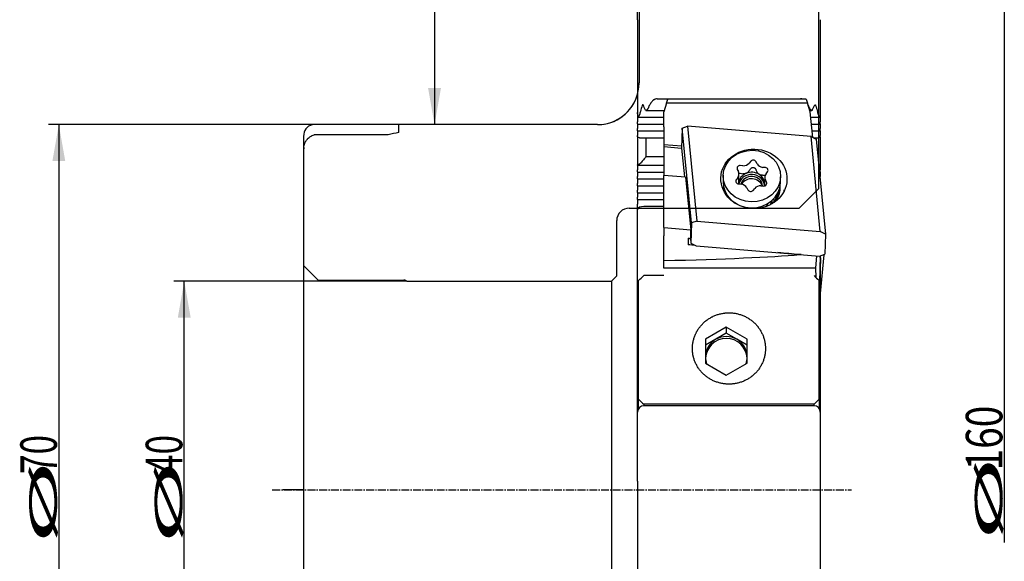
# Model space of a CAD drawing. Units: millimetres. Extents: x 261 to 356, y 499 to 681.
# Drawn here: x 261 to 355, y 572 to 624 of the extents above; entities that cross this region are included whole.
import ezdxf
from ezdxf.lldxf.tags import DXFTag

# ---------------------------------------------------------------- set-up
doc = ezdxf.new("R2010")
doc.units = ezdxf.units.MM
doc.linetypes.add('CENTER2', pattern=[1.125, 0.75, -0.125, 0.125, -0.125])
for name, color, linetype in [('1', 4, 'Continuous'), ('2', 7, 'Continuous'), ('4', 2, 'CENTER2'), ('80', 6, 'Continuous'), ('SK2', 7, 'Continuous'), ('SK3', 1, 'DASHED'), ('SK4', 2, 'CENTER2')]:
    doc.layers.add(name, color=color, linetype=linetype)
doc.layers.add('14', color=7, linetype='Continuous', true_color=0xffffff)
doc.styles.add('cesky', font='simplex.shx')
tags = doc.linetypes.add('DASHED', pattern=[25.72, 12.86, -12.86]).pattern_tags.tags
tags[6:7] = [DXFTag(74, 4), DXFTag(75, 0), DXFTag(340, '0'), DXFTag(46, 0.0), DXFTag(50, 0.0), DXFTag(44, 0.0), DXFTag(45, 0.0)]
tags[4:5] = [DXFTag(74, 4), DXFTag(75, 0), DXFTag(340, '0'), DXFTag(46, 0.0), DXFTag(50, 0.0), DXFTag(44, 0.0), DXFTag(45, 0.0)]

msp = doc.modelspace()

# ---------------------------------------------------------------- linework, layer by layer
at = {"layer": '1'}
for p, q in [((319.764, 624.388), (319.764, 625.326)), ((319.764, 624.389), (319.764, 615.496)), ((337.264, 624.389), (337.264, 615.496)), ((321.644, 616.806), (335.384, 616.806)), ((322.52, 616.401), (322.27, 615.561)), ((322.52, 616.401), (322.672, 616.766)), ((336.052, 616.401), (322.52, 616.401)), ((335.9, 616.766), (322.672, 616.766)), ((335.9, 616.766), (336.052, 616.401)), ((336.302, 615.561), (336.052, 616.401)), ((319.764, 615.496), (319.764, 614.613)), ((319.809, 615.04), (322.27, 615.04)), ((320.562, 615.698), (322.311, 615.698)), ((322.27, 614.112), (322.27, 615.561)), ((336.261, 615.698), (336.466, 615.698)), ((336.541, 613.106), (336.302, 615.561)), ((336.353, 615.04), (337.22, 615.04)), ((337.264, 615.496), (337.264, 614.613)), ((296.874, 613.576), (296.874, 614.331)), ((315.914, 614.331), (296.874, 614.331)), ((319.764, 614.489), (319.764, 614.613)), ((319.764, 614.398), (319.764, 614.489)), ((319.764, 614.398), (319.764, 614.383)), ((319.764, 614.383), (319.764, 613.955)), ((319.764, 614.383), (322.27, 614.383)), ((322.27, 614.112), (322.27, 612.439)), ((324.033, 614.005), (324.545, 614.182)), ((336.379, 613.191), (324.545, 614.182)), ((324.545, 614.182), (325.43, 605.085)), ((336.417, 614.383), (337.264, 614.383)), ((337.264, 614.489), (337.264, 614.613)), ((337.264, 614.398), (337.264, 614.489)), ((337.264, 614.398), (337.264, 614.383)), ((337.264, 614.383), (337.264, 613.955)), ((295.874, 613.35), (288.78, 613.35)), ((319.764, 613.831), (319.764, 613.955)), ((319.764, 613.74), (319.764, 613.831)), ((319.764, 613.74), (319.764, 613.725)), ((319.764, 613.725), (319.764, 613.298)), ((319.764, 613.725), (322.27, 613.725)), ((319.764, 613.174), (319.764, 613.298)), ((319.764, 613.162), (319.764, 613.174)), ((319.764, 613.162), (319.764, 610.464)), ((324.033, 614.005), (323.982, 612.076)), ((324.918, 604.909), (324.033, 614.005)), ((336.379, 613.191), (336.879, 612.929)), ((337.264, 604.094), (336.379, 613.191)), ((336.481, 613.725), (337.264, 613.725)), ((337.264, 613.831), (337.264, 613.955)), ((337.264, 613.74), (337.264, 613.831)), ((337.264, 613.74), (337.264, 613.725)), ((337.264, 613.725), (337.264, 613.298)), ((337.264, 613.174), (337.264, 613.298)), ((337.264, 613.162), (337.264, 613.174)), ((337.264, 613.162), (337.264, 610.464)), ((319.99, 613.068), (322.27, 613.068)), ((320.564, 613.068), (320.564, 611.272)), ((322.27, 612.439), (322.27, 612.226)), ((322.27, 612.439), (323.988, 612.296)), ((322.27, 612.226), (322.27, 609.472)), ((322.27, 612.226), (323.982, 612.082)), ((336.615, 613.068), (337.038, 613.068)), ((336.879, 612.929), (337.764, 603.833)), ((287.764, 611.908), (287.764, 546.754)), ((320.564, 611.272), (322.27, 611.272)), ((323.982, 612.076), (324.251, 609.316)), ((319.764, 610.453), (319.764, 610.464)), ((319.764, 610.453), (319.764, 610.438)), ((319.764, 610.438), (319.764, 610.01)), ((319.764, 610.438), (322.27, 610.438)), ((329.853, 610.396), (329.597, 610.411)), ((330.599, 610.826), (330.446, 610.641)), ((331.21, 610.577), (331.095, 610.784)), ((337.122, 610.438), (337.264, 610.438)), ((337.264, 610.453), (337.264, 610.464)), ((337.264, 610.453), (337.264, 610.438)), ((337.264, 610.438), (337.264, 610.01)), ((319.764, 609.886), (319.764, 610.01)), ((319.764, 609.795), (319.764, 609.886)), ((319.764, 609.795), (319.764, 609.78)), ((319.764, 609.78), (319.764, 609.353)), ((319.764, 609.78), (322.27, 609.78)), ((322.27, 604.461), (322.27, 609.471)), ((324.361, 609.307), (322.27, 609.471)), ((327.963, 609.474), (327.948, 608.889)), ((329.312, 610.046), (329.414, 609.834)), ((329.45, 608.785), (329.471, 609.573)), ((332.001, 610.21), (331.746, 610.237)), ((332.07, 609.611), (332.211, 609.803)), ((337.186, 609.78), (337.264, 609.78)), ((337.264, 609.886), (337.264, 610.01)), ((337.264, 609.795), (337.264, 609.886)), ((337.264, 609.795), (337.264, 609.78)), ((337.264, 609.78), (337.264, 609.353)), ((319.764, 609.228), (319.764, 609.353)), ((319.764, 609.138), (319.764, 609.228)), ((319.764, 609.138), (319.764, 609.122)), ((319.764, 609.122), (319.764, 608.695)), ((319.764, 609.122), (322.27, 609.122)), ((319.764, 608.571), (319.764, 608.695)), ((319.764, 608.48), (319.764, 608.571)), ((319.764, 608.48), (319.764, 608.465)), ((319.764, 608.465), (319.764, 608.037)), ((319.764, 608.465), (322.27, 608.465)), ((324.361, 609.307), (324.874, 604.256)), ((329.357, 609.248), (329.215, 609.056)), ((329.426, 608.65), (329.681, 608.622)), ((331.573, 608.464), (331.829, 608.448)), ((331.956, 609.286), (331.935, 608.499)), ((332.115, 608.814), (332.013, 609.026)), ((333.446, 608.743), (333.462, 609.328)), ((337.25, 609.122), (337.264, 609.122)), ((337.264, 609.228), (337.264, 609.353)), ((337.264, 609.138), (337.264, 609.228)), ((337.264, 609.138), (337.264, 609.122)), ((337.264, 609.122), (337.264, 608.972)), ((319.764, 607.913), (319.764, 608.037)), ((319.764, 607.822), (319.764, 607.913)), ((319.764, 607.822), (319.764, 607.807)), ((319.764, 607.807), (319.764, 607.38)), ((319.764, 607.807), (322.27, 607.807)), ((330.217, 608.282), (330.331, 608.075)), ((330.827, 608.034), (330.98, 608.218)), ((319.764, 607.256), (319.764, 607.38)), ((319.764, 607.165), (319.764, 607.256)), ((319.764, 607.165), (319.764, 607.15)), ((319.764, 607.15), (319.764, 606.722)), ((319.764, 607.15), (322.27, 607.15)), ((319.764, 606.598), (319.764, 606.722)), ((319.764, 606.22), (319.764, 606.598)), ((332.643, 606.746), (332.651, 607.067)), ((319.764, 596.155), (319.764, 606.22)), ((322.27, 606.483), (320.364, 606.483)), ((324.918, 604.909), (324.867, 602.98)), ((325.43, 605.085), (324.918, 604.909)), ((325.43, 605.085), (337.264, 604.094)), ((322.27, 604.461), (322.27, 603.672)), ((322.27, 604.461), (324.874, 604.256)), ((324.85, 603.469), (324.874, 604.256)), ((337.764, 603.833), (337.264, 604.094)), ((337.764, 603.833), (337.713, 601.904)), ((337.764, 603.965), (337.751, 603.966)), ((337.764, 603.965), (337.759, 603.887)), ((322.27, 601.301), (322.27, 603.672)), ((324.824, 603.426), (324.867, 602.98)), ((324.867, 602.98), (325.367, 602.718)), ((325.367, 602.718), (337.202, 601.727)), ((335.421, 601.876), (335.299, 601.877)), ((337.202, 601.727), (337.713, 601.904)), ((337.594, 601.863), (337.264, 598.15)), ((322.27, 600.571), (322.27, 601.301)), ((336.903, 601.752), (336.806, 600.571)), ((337.261, 601.748), (337.164, 597.992)), ((337.264, 601.749), (337.264, 596.155)), ((337.264, 601.653), (337.298, 601.528)), ((337.264, 601.652), (337.298, 601.527)), ((337.297, 601.506), (337.264, 601.625)), ((337.297, 601.506), (337.264, 600.511)), ((337.298, 601.527), (337.297, 601.506)), ((337.298, 601.528), (337.298, 601.527)), ((336.806, 600.571), (322.27, 600.571)), ((336.806, 600.571), (336.84, 599.706)), ((319.864, 588.012), (319.864, 599.382)), ((322.27, 599.882), (320.364, 599.882)), ((337.164, 588.012), (337.164, 599.382)), ((319.764, 587.333), (319.764, 596.155)), ((337.264, 596.155), (337.264, 587.333)), ((328.264, 594.921), (326.264, 593.774)), ((328.264, 594.332), (327.264, 593.758)), ((328.264, 594.921), (328.264, 594.332)), ((330.264, 593.774), (328.264, 594.921)), ((329.264, 593.758), (328.264, 594.332)), ((326.264, 593.774), (326.264, 591.481)), ((327.264, 593.758), (326.264, 593.185)), ((330.264, 593.185), (329.264, 593.758)), ((330.264, 591.481), (330.264, 593.774)), ((326.264, 591.481), (328.264, 590.334)), ((328.264, 590.334), (330.264, 591.481)), ((319.864, 587.116), (319.864, 588.012)), ((337.164, 588.012), (337.164, 587.116)), ((319.764, 586.785), (319.764, 587.333)), ((319.764, 580.152), (319.764, 586.785)), ((336.664, 587.529), (320.364, 587.529)), ((320.364, 587.529), (320.364, 587.385)), ((336.664, 587.385), (320.364, 587.385)), ((336.664, 587.385), (336.664, 587.529)), ((337.264, 587.333), (337.264, 586.778)), ((337.264, 586.785), (337.264, 580.152)), ((319.764, 580.152), (319.764, 569.612)), ((337.264, 580.152), (337.264, 569.612))]:
    msp.add_line(p, q, dxfattribs=at)
for centre, radius, start, end in [((315.914, 618.331), 4, 270, 344.25844), ((320.364, 586.785), 0.6, 90, 180), ((336.664, 586.785), 0.6, 0, 90)]:
    msp.add_arc(centre, radius, start, end, dxfattribs=at)
for centre, major_axis, ratio, start_param, end_param in [((304.102, 579.331), (7.7, -34.142), 1, 3.127761, 3.157056), ((329.579, 610.149), (-0.292, 0.008), 0.898733, 4.675229, 6.717113), ((329.895, 611.011), (-0.686, 0.018), 0.898733, 1.533637, 2.528323), ((330.834, 610.669), (-0.292, 0.008), 0.898733, 3.628032, 5.669916), ((331.824, 610.849), (-0.686, 0.018), 0.898733, 0.486439, 1.481126), ((328.785, 609.591), (-0.686, 0.018), 0.898733, 2.580834, 3.575521), ((330.692, 608.641), (1.25, -0.033), 0.898733, 2.03098, 3.078178), ((330.686, 608.422), (1.25, -0.033), 0.898733, 0.097886, 2.969988), ((330.686, 608.422), (1.05, -0.028), 0.898733, 0.063819, 2.954379), ((330.692, 608.641), (1.25, -0.033), 0.898733, 0.983782, 2.03098), ((330.692, 608.641), (1.25, -0.033), 0.898733, 0.078939, 0.983782), ((332.642, 609.268), (-0.686, 0.018), 0.898733, 5.722427, 6.717113), ((331.968, 609.949), (-0.292, 0.008), 0.898733, 2.580834, 4.622718), ((330.697, 608.816), (2.749, -0.073), 0.898733, 3.141598, 6.283093), ((329.459, 608.91), (-0.292, 0.008), 0.898733, 5.722427, 7.764311), ((330.692, 608.641), (1.25, -0.033), 0.898733, 3.078178, 3.165258), ((329.603, 608.01), (-0.686, 0.018), 0.898733, 3.628032, 4.622718), ((330.681, 608.202), (1.05, -0.028), 0.898733, 0.302286, 2.719054), ((331.531, 607.849), (-0.686, 0.018), 0.898733, 4.675229, 5.669916), ((331.847, 608.71), (-0.292, 0.008), 0.898733, 1.533637, 3.575521), ((330.692, 608.641), (1.25, -0.033), 0.898733, 6.15504, 6.204258), ((330.881, 608.236), (2.549, -0.068), 0.898733, 0.012179, 0.121743), ((330.882, 608.292), (2.549, -0.068), 0.898733, 0, 0.109569), ((330.893, 608.687), (-3.01, 0.08), 0.898733, 0.16975, 0.244657), ((330.593, 608.191), (-0.292, 0.008), 0.898733, 0.486439, 2.528323), ((330.878, 608.13), (2.349, -0.062), 0.898733, 5.614719, 6.142408), ((330.878, 608.13), (2.409, -0.064), 0.898733, 5.698953, 6.23322), ((330.882, 608.292), (2.549, -0.068), 0.898733, 5.695811, 6.283185), ((330.893, 608.687), (-3.01, 0.08), 0.898733, 2.896849, 2.954576), ((330.882, 608.292), (2.549, -0.068), 0.898733, 3.692948, 3.729076), ((330.878, 608.13), (2.409, -0.064), 0.898733, 3.705318, 3.725836), ((330.878, 608.13), (2.349, -0.062), 0.898733, 3.796228, 3.810169), ((330.659, 607.391), (1.749, -0.046), 0.898733, 3.507496, 3.516234), ((330.659, 607.391), (1.749, -0.046), 0.898733, 5.705138, 5.917392), ((330.659, 607.391), (1.999, -0.053), 0.898733, 5.89599, 6.117276), ((330.644, 606.822), (1.999, -0.053), 0.898733, 6.270723, 6.283093), ((330.646, 606.909), (2.199, -0.058), 0.898733, 0.057536, 0.192036), ((320.364, 606.22), (-0.6, 0), 0.438371, 4.712389, 6.283185), ((324.874, 600.76), (0.235, -3.028), 0.049819, 3.618387, 3.960452), ((230.314, 608.197), (257.819, -21.593), 0.010425, 1.194407, 1.197264), ((325.127, 600.74), (0.233, -3.027), 0.051121, 3.585874, 3.619197), ((303.864, 602.413), (34.417, 0), 0.038211, 5.276647, 5.863795), ((230.314, 608.197), (257.819, -21.593), 0.010425, 1.15228, 1.161125), ((311.084, 608.097), (59.359, 59.359), 0.14737, 4.712934, 4.721363), ((345.944, 608.097), (59.359, -59.359), 0.147369, 4.703415, 4.711845), ((320.364, 596.155), (0.6, 0), 0.286755, 2.555906, 3.141593), ((336.664, 596.155), (0.6, 0), 0.286755, 0, 0.585686), ((328.264, 592.038), (2, 0), 0.993034, 2.094395, 3.141593), ((328.264, 591.862), (-2, 0), 0.993034, 3.186164, 6.238614), ((328.264, 592.038), (2, 0), 0.993034, 1.047198, 2.094395), ((328.264, 592.038), (2, 0), 0.993034, 0, 1.047198), ((328.264, 592.038), (2, 0), 0.993034, 3.141593, 3.455686), ((328.264, 592.038), (2, 0), 0.993034, 5.969091, 6.283185), ((306.666, 608.097), (59.893, -59.893), 0.059849, 4.993957, 5.002508), ((350.363, 608.097), (59.893, 59.893), 0.059849, 4.422269, 4.43082)]:
    msp.add_ellipse(centre, major_axis=major_axis, ratio=ratio, start_param=start_param, end_param=end_param, dxfattribs=at)
for centre, major_axis in [((330.905, 609.138), (3.169, -0.084)), ((330.713, 609.401), (2.749, -0.073))]:
    msp.add_ellipse(centre, major_axis=major_axis, ratio=0.898733, dxfattribs=at)
for points in [[(320.207, 616.163), (320.148, 615.976), (320.09, 615.789), (320.032, 615.602)], [(320.526, 615.724), (320.446, 615.89), (320.366, 616.057), (320.286, 616.224)], [(336.502, 615.724), (336.583, 615.89), (336.663, 616.057), (336.742, 616.224)], [(336.822, 616.163), (336.88, 615.976), (336.939, 615.789), (336.996, 615.602)], [(319.796, 615.066), (319.775, 615.209), (319.764, 615.352), (319.764, 615.496)], [(319.824, 615.056), (319.841, 615.086), (319.862, 615.117), (319.887, 615.146)], [(320.032, 615.602), (319.998, 615.493), (319.968, 615.382), (319.941, 615.271)], [(320.6, 615.713), (320.639, 615.743), (320.679, 615.774), (320.719, 615.804)], [(320.778, 615.884), (320.785, 615.898), (320.791, 615.913), (320.796, 615.928)], [(336.232, 615.928), (336.238, 615.913), (336.244, 615.898), (336.25, 615.884)], [(336.429, 615.713), (336.389, 615.743), (336.349, 615.774), (336.31, 615.804)], [(337.087, 615.271), (337.06, 615.382), (337.03, 615.493), (336.996, 615.602)], [(337.141, 615.146), (337.166, 615.117), (337.187, 615.086), (337.205, 615.056)], [(337.264, 615.496), (337.264, 615.352), (337.254, 615.209), (337.232, 615.066)], [(319.764, 613.162), (319.818, 613.136), (319.872, 613.109), (319.925, 613.083)], [(337.104, 613.083), (337.157, 613.109), (337.211, 613.136), (337.264, 613.162)], [(287.784, 612.151), (287.778, 612.07), (287.771, 611.989), (287.764, 611.908)], [(319.925, 610.543), (319.872, 610.517), (319.818, 610.491), (319.764, 610.464)], [(337.264, 610.464), (337.213, 610.489), (337.162, 610.514), (337.112, 610.539)], [(329.578, 609.685), (329.663, 609.667), (329.748, 609.649), (329.833, 609.632)], [(330.426, 609.878), (330.478, 609.952), (330.529, 610.026), (330.58, 610.1)], [(331.076, 610.059), (331.114, 609.977), (331.151, 609.895), (331.19, 609.814)], [(331.726, 609.474), (331.811, 609.476), (331.897, 609.48), (331.982, 609.484)], [(331.982, 609.484), (331.991, 609.485), (331.999, 609.485), (332.008, 609.484)], [(329.45, 608.785), (329.449, 608.772), (329.448, 608.759), (329.447, 608.746)]]:
    msp.add_open_spline(points, degree=3, dxfattribs=at)
for points, knots in [([(320.286, 616.224), (320.284, 616.228), (320.282, 616.231), (320.278, 616.235), (320.276, 616.236), (320.273, 616.237), (320.271, 616.237), (320.266, 616.238), (320.263, 616.237), (320.255, 616.235), (320.251, 616.232), (320.243, 616.226), (320.24, 616.223), (320.234, 616.216), (320.232, 616.214), (320.228, 616.209), (320.225, 616.203), (320.221, 616.197), (320.218, 616.191), (320.216, 616.188), (320.212, 616.178), (320.209, 616.171), (320.207, 616.163)], [0, 0, 0, 0, 0.125, 0.125, 0.1875, 0.1875, 0.25, 0.25, 0.375, 0.375, 0.5, 0.5, 0.625, 0.625, 0.6875, 0.6875, 0.75, 0.8125, 0.8125, 0.875, 0.875, 1, 1, 1, 1]), ([(321.644, 616.806), (321.589, 616.806), (321.536, 616.798), (321.471, 616.778), (321.458, 616.773), (321.432, 616.764), (321.419, 616.759), (321.382, 616.742), (321.358, 616.729), (321.312, 616.701), (321.29, 616.686), (321.257, 616.661), (321.246, 616.653), (321.225, 616.635), (321.215, 616.626), (321.165, 616.581), (321.128, 616.541), (321.077, 616.479), (321.061, 616.457), (321.029, 616.413), (321.014, 616.391), (320.97, 616.322), (320.944, 616.275), (320.895, 616.179), (320.873, 616.13), (320.832, 616.03), (320.813, 615.98), (320.796, 615.928)], [0, 0, 0, 0, 0.125, 0.125, 0.15625, 0.15625, 0.1875, 0.1875, 0.25, 0.25, 0.3125, 0.3125, 0.34375, 0.34375, 0.375, 0.375, 0.5, 0.5, 0.5625, 0.5625, 0.625, 0.625, 0.75, 0.75, 0.875, 0.875, 1, 1, 1, 1]), ([(335.583, 616.769), (335.571, 616.774), (335.559, 616.778), (335.533, 616.785), (335.52, 616.789), (335.493, 616.795), (335.453, 616.803), (335.412, 616.806), (335.384, 616.806)], [0, 0, 0, 0, 0.189381, 0.189381, 0.392036, 0.392036, 0.594691, 1, 1, 1, 1]), ([(336.232, 615.928), (336.215, 615.98), (336.197, 616.03), (336.156, 616.129), (336.134, 616.178), (336.106, 616.233), (336.102, 616.24), (336.098, 616.248)], [0, 0, 0, 0, 0.464792, 0.464792, 0.929583, 0.929583, 1, 1, 1, 1]), ([(336.742, 616.224), (336.744, 616.228), (336.747, 616.231), (336.751, 616.235), (336.752, 616.236), (336.756, 616.237), (336.757, 616.237), (336.762, 616.238), (336.766, 616.237), (336.774, 616.235), (336.777, 616.232), (336.785, 616.226), (336.789, 616.223), (336.795, 616.216), (336.797, 616.214), (336.8, 616.209), (336.804, 616.203), (336.807, 616.197), (336.811, 616.191), (336.812, 616.188), (336.817, 616.178), (336.82, 616.171), (336.822, 616.163)], [0, 0, 0, 0, 0.125, 0.125, 0.1875, 0.1875, 0.25, 0.25, 0.375, 0.375, 0.5, 0.5, 0.625, 0.625, 0.6875, 0.6875, 0.75, 0.8125, 0.8125, 0.875, 0.875, 1, 1, 1, 1]), ([(319.796, 615.066), (319.797, 615.059), (319.799, 615.053), (319.801, 615.046), (319.802, 615.045), (319.804, 615.042), (319.806, 615.041), (319.809, 615.04), (319.812, 615.041), (319.816, 615.045), (319.817, 615.046), (319.82, 615.05), (319.822, 615.053), (319.824, 615.056)], [0, 0, 0, 0, 0.25, 0.25, 0.375, 0.375, 0.5, 0.5, 0.75, 0.75, 0.875, 0.875, 1, 1, 1, 1]), ([(319.887, 615.146), (319.892, 615.152), (319.897, 615.159), (319.904, 615.172), (319.907, 615.176), (319.912, 615.186), (319.917, 615.196), (319.921, 615.207), (319.926, 615.219), (319.928, 615.225), (319.934, 615.244), (319.938, 615.257), (319.941, 615.271)], [0, 0, 0, 0, 0.25, 0.25, 0.375, 0.375, 0.5, 0.625, 0.625, 0.75, 0.75, 1, 1, 1, 1]), ([(320.526, 615.724), (320.53, 615.716), (320.535, 615.71), (320.543, 615.703), (320.546, 615.702), (320.552, 615.699), (320.555, 615.699), (320.564, 615.697), (320.571, 615.698), (320.585, 615.704), (320.592, 615.708), (320.6, 615.713)], [0, 0, 0, 0, 0.25, 0.25, 0.375, 0.375, 0.5, 0.5, 0.75, 0.75, 1, 1, 1, 1]), ([(320.719, 615.804), (320.73, 615.812), (320.74, 615.823), (320.755, 615.843), (320.76, 615.85), (320.769, 615.866), (320.774, 615.875), (320.778, 615.884)], [0, 0, 0, 0, 0.5, 0.5, 0.75, 0.75, 1, 1, 1, 1]), ([(336.31, 615.804), (336.299, 615.812), (336.289, 615.823), (336.274, 615.843), (336.269, 615.85), (336.259, 615.866), (336.255, 615.875), (336.25, 615.884)], [0, 0, 0, 0, 0.5, 0.5, 0.75, 0.75, 1, 1, 1, 1]), ([(336.502, 615.724), (336.499, 615.716), (336.494, 615.71), (336.486, 615.703), (336.483, 615.702), (336.477, 615.699), (336.474, 615.699), (336.464, 615.697), (336.457, 615.698), (336.443, 615.704), (336.436, 615.708), (336.429, 615.713)], [0, 0, 0, 0, 0.25, 0.25, 0.375, 0.375, 0.5, 0.5, 0.75, 0.75, 1, 1, 1, 1]), ([(337.087, 615.271), (337.09, 615.257), (337.094, 615.244), (337.101, 615.225), (337.103, 615.219), (337.107, 615.207), (337.112, 615.196), (337.117, 615.186), (337.122, 615.176), (337.124, 615.172), (337.132, 615.159), (337.137, 615.152), (337.141, 615.146)], [0, 0, 0, 0, 0.25, 0.25, 0.375, 0.375, 0.5, 0.625, 0.625, 0.75, 0.75, 1, 1, 1, 1]), ([(337.205, 615.056), (337.208, 615.05), (337.211, 615.046), (337.215, 615.042), (337.217, 615.041), (337.219, 615.04), (337.222, 615.04), (337.224, 615.042), (337.226, 615.045), (337.227, 615.046), (337.23, 615.053), (337.231, 615.059), (337.232, 615.066)], [0, 0, 0, 0, 0.25, 0.25, 0.375, 0.375, 0.5, 0.625, 0.625, 0.75, 0.75, 1, 1, 1, 1]), ([(287.784, 612.151), (287.786, 612.171), (287.788, 612.191), (287.794, 612.232), (287.797, 612.252), (287.808, 612.311), (287.817, 612.349), (287.838, 612.425), (287.85, 612.461), (287.871, 612.515), (287.878, 612.533), (287.893, 612.568), (287.9, 612.585), (287.94, 612.67), (287.976, 612.733), (288.035, 612.821), (288.056, 612.85), (288.088, 612.891), (288.098, 612.904), (288.12, 612.931), (288.132, 612.944), (288.188, 613.006), (288.235, 613.052), (288.332, 613.135), (288.383, 613.172), (288.462, 613.222), (288.489, 613.238), (288.542, 613.266), (288.57, 613.28), (288.652, 613.316), (288.708, 613.335), (288.764, 613.35)], [0, 0, 0, 0, 0.03125, 0.03125, 0.0625, 0.0625, 0.125, 0.125, 0.1875, 0.1875, 0.21875, 0.21875, 0.25, 0.25, 0.375, 0.375, 0.4375, 0.4375, 0.46875, 0.46875, 0.5, 0.5, 0.625, 0.625, 0.75, 0.75, 0.8125, 0.8125, 0.875, 0.875, 1, 1, 1, 1]), ([(288.764, 613.35), (288.767, 613.35), (288.77, 613.35), (288.775, 613.35), (288.778, 613.35), (288.78, 613.35)], [0, 0, 0, 0, 0.5, 0.5, 1, 1, 1, 1]), ([(319.925, 613.083), (319.937, 613.077), (319.949, 613.073), (319.968, 613.069), (319.975, 613.068), (319.984, 613.068), (319.987, 613.068), (319.99, 613.068)], [0, 0, 0, 0, 0.574774, 0.574774, 0.862162, 0.862162, 1, 1, 1, 1]), ([(337.038, 613.068), (337.048, 613.068), (337.057, 613.069), (337.079, 613.073), (337.091, 613.077), (337.104, 613.083)], [0, 0, 0, 0, 0.424151, 0.424151, 1, 1, 1, 1]), ([(320.564, 611.272), (320.485, 611.169), (320.405, 611.068), (320.241, 610.866), (320.158, 610.767), (320.075, 610.668)], [0, 0, 0, 0, 0.5, 0.5, 1, 1, 1, 1]), ([(320.075, 610.668), (320.063, 610.654), (320.051, 610.641), (320.032, 610.622), (320.026, 610.616), (320.013, 610.605), (320.007, 610.599), (319.988, 610.583), (319.975, 610.574), (319.95, 610.557), (319.937, 610.549), (319.925, 610.543)], [0, 0, 0, 0, 0.25, 0.25, 0.375, 0.375, 0.5, 0.5, 0.75, 0.75, 1, 1, 1, 1]), ([(329.459, 609.686), (329.463, 609.687), (329.467, 609.687), (329.482, 609.69), (329.506, 609.693), (329.53, 609.692), (329.554, 609.69), (329.566, 609.688), (329.578, 609.685)], [0, 0, 0, 0, 0.095638, 0.095638, 0.397092, 0.698546, 0.698546, 1, 1, 1, 1]), ([(330.164, 609.662), (330.151, 609.657), (330.138, 609.652), (330.111, 609.643), (330.097, 609.639), (330.056, 609.629), (330.028, 609.625), (329.986, 609.621), (329.972, 609.621), (329.944, 609.62), (329.93, 609.621), (329.888, 609.623), (329.86, 609.627), (329.833, 609.632)], [0, 0, 0, 0, 0.125, 0.125, 0.25, 0.25, 0.5, 0.5, 0.625, 0.625, 0.75, 0.75, 1, 1, 1, 1]), ([(330.426, 609.878), (330.409, 609.854), (330.391, 609.831), (330.353, 609.789), (330.332, 609.769), (330.299, 609.741), (330.287, 609.733), (330.264, 609.716), (330.252, 609.708), (330.215, 609.686), (330.19, 609.673), (330.164, 609.662)], [0, 0, 0, 0, 0.25, 0.25, 0.5, 0.5, 0.625, 0.625, 0.75, 0.75, 1, 1, 1, 1]), ([(330.58, 610.1), (330.594, 610.121), (330.611, 610.14), (330.639, 610.166), (330.65, 610.173), (330.671, 610.188), (330.693, 610.201), (330.716, 610.21), (330.734, 610.217), (330.74, 610.218), (330.752, 610.222), (330.771, 610.226), (330.79, 610.228), (330.815, 610.23), (330.828, 610.23), (330.866, 610.227), (330.891, 610.221), (330.92, 610.21), (330.926, 610.207), (330.938, 610.202), (330.955, 610.193), (330.971, 610.183), (330.986, 610.172), (330.991, 610.168), (331.001, 610.16), (331.006, 610.156), (331.02, 610.142), (331.037, 610.124), (331.051, 610.103), (331.065, 610.081), (331.071, 610.07), (331.076, 610.059)], [0, 0, 0, 0, 0.125, 0.125, 0.1875, 0.1875, 0.25, 0.3125, 0.3125, 0.34375, 0.34375, 0.375, 0.4375, 0.4375, 0.5, 0.5, 0.625, 0.625, 0.65625, 0.65625, 0.6875, 0.75, 0.75, 0.78125, 0.78125, 0.8125, 0.8125, 0.875, 0.9375, 0.9375, 1, 1, 1, 1]), ([(331.409, 609.558), (331.397, 609.565), (331.386, 609.573), (331.363, 609.59), (331.352, 609.599), (331.32, 609.627), (331.3, 609.648), (331.273, 609.68), (331.264, 609.691), (331.247, 609.714), (331.239, 609.726), (331.216, 609.763), (331.202, 609.788), (331.19, 609.814)], [0, 0, 0, 0, 0.125, 0.125, 0.25, 0.25, 0.5, 0.5, 0.625, 0.625, 0.75, 0.75, 1, 1, 1, 1]), ([(331.726, 609.474), (331.698, 609.473), (331.67, 609.474), (331.616, 609.48), (331.589, 609.485), (331.548, 609.495), (331.535, 609.499), (331.509, 609.508), (331.496, 609.513), (331.457, 609.53), (331.433, 609.543), (331.409, 609.558)], [0, 0, 0, 0, 0.25, 0.25, 0.5, 0.5, 0.625, 0.625, 0.75, 0.75, 1, 1, 1, 1]), ([(329.447, 608.746), (329.446, 608.733), (329.444, 608.72), (329.44, 608.695), (329.437, 608.682), (329.432, 608.663), (329.43, 608.655), (329.428, 608.648)], [0, 0, 0, 0, 0.38139, 0.38139, 0.76278, 0.76278, 1, 1, 1, 1]), ([(331.935, 608.461), (331.935, 608.461), (331.935, 608.461), (331.935, 608.473), (331.935, 608.486), (331.935, 608.498)], [0, 0, 0, 0, 0.005018, 0.005018, 1, 1, 1, 1]), ([(332.014, 592.868), (332.014, 592.98), (332.009, 593.092), (331.986, 593.313), (331.953, 593.533), (331.898, 593.749), (331.857, 593.884), (331.848, 593.911), (331.83, 593.964), (331.821, 593.991), (331.792, 594.07), (331.771, 594.123), (331.705, 594.279), (331.608, 594.481), (331.491, 594.673), (331.396, 594.813), (331.346, 594.882), (331.294, 594.95), (331.258, 594.994), (331.24, 595.016), (331.149, 595.126), (330.994, 595.293), (330.74, 595.52), (330.556, 595.654), (330.436, 595.733), (330.412, 595.748), (330.363, 595.779), (330.338, 595.794), (330.264, 595.838), (330.214, 595.866), (330.061, 595.945), (329.854, 596.042), (329.638, 596.117), (329.473, 596.167), (329.417, 596.182), (329.305, 596.209), (329.248, 596.222), (329.078, 596.255), (328.85, 596.287), (328.622, 596.298), (328.392, 596.298), (328.277, 596.292), (328.133, 596.277), (328.104, 596.274), (328.047, 596.267), (327.961, 596.255), (327.875, 596.24), (327.706, 596.207), (327.484, 596.151), (327.269, 596.074), (327.109, 596.009), (327.056, 595.986), (326.978, 595.949), (326.952, 595.936), (326.9, 595.91), (326.772, 595.844), (326.552, 595.713), (326.369, 595.578), (326.192, 595.434), (326.107, 595.358), (325.944, 595.196), (325.867, 595.112), (325.723, 594.938), (325.588, 594.757), (325.472, 594.564), (325.405, 594.439), (325.392, 594.414), (325.366, 594.364), (325.353, 594.338), (325.317, 594.261), (325.294, 594.21), (325.229, 594.054), (325.154, 593.843), (325.1, 593.627), (325.067, 593.463), (325.053, 593.38), (325.042, 593.296), (325.035, 593.241), (325.032, 593.213), (325.019, 593.073), (325.014, 592.961), (325.015, 592.74), (325.027, 592.518), (325.061, 592.299), (325.09, 592.162), (325.096, 592.135), (325.109, 592.08), (325.115, 592.053), (325.136, 591.972), (325.152, 591.918), (325.202, 591.759), (325.279, 591.552), (325.377, 591.352), (325.457, 591.206), (325.485, 591.158), (325.544, 591.062), (325.575, 591.015), (325.671, 590.876), (325.807, 590.698), (326.036, 590.453), (326.205, 590.304), (326.338, 590.198), (326.384, 590.164), (326.476, 590.097), (326.523, 590.065), (326.666, 589.973), (326.862, 589.859), (327.068, 589.764), (327.227, 589.7), (327.281, 589.68), (327.39, 589.643), (327.445, 589.625), (327.611, 589.576), (327.834, 589.522), (328.06, 589.49), (328.289, 589.468), (328.404, 589.463), (328.548, 589.463), (328.578, 589.464), (328.636, 589.465), (328.722, 589.468), (328.808, 589.475), (328.98, 589.491), (329.207, 589.525), (329.429, 589.579), (329.594, 589.628), (329.649, 589.646), (329.758, 589.684), (329.812, 589.704), (329.971, 589.769), (330.178, 589.865), (330.373, 589.979), (330.515, 590.072), (330.585, 590.12), (330.654, 590.171), (330.699, 590.206), (330.722, 590.223), (330.833, 590.312), (330.917, 590.387), (331.077, 590.544), (331.229, 590.708), (331.365, 590.886), (331.46, 591.025), (331.491, 591.073), (331.549, 591.168), (331.577, 591.217), (331.658, 591.363), (331.754, 591.563), (331.831, 591.771), (331.88, 591.93), (331.895, 591.984), (331.923, 592.092), (331.936, 592.147), (331.969, 592.312), (332.003, 592.532), (332.014, 592.756), (332.014, 592.868)], [0, 0, 0, 0, 0.015625, 0.015625, 0.03125, 0.046875, 0.046875, 0.050781, 0.050781, 0.054688, 0.054688, 0.0625, 0.0625, 0.078125, 0.09375, 0.09375, 0.101563, 0.105469, 0.105469, 0.109375, 0.109375, 0.125, 0.140625, 0.15625, 0.15625, 0.160156, 0.160156, 0.164063, 0.164063, 0.171875, 0.171875, 0.1875, 0.203125, 0.203125, 0.210938, 0.210938, 0.21875, 0.21875, 0.234375, 0.25, 0.25, 0.265625, 0.265625, 0.269531, 0.269531, 0.273438, 0.28125, 0.28125, 0.296875, 0.3125, 0.3125, 0.320313, 0.320313, 0.324219, 0.324219, 0.328125, 0.34375, 0.359375, 0.359375, 0.375, 0.375, 0.390625, 0.390625, 0.40625, 0.421875, 0.421875, 0.425781, 0.425781, 0.429688, 0.429688, 0.4375, 0.4375, 0.453125, 0.46875, 0.46875, 0.476563, 0.480469, 0.480469, 0.484375, 0.484375, 0.5, 0.5, 0.515625, 0.53125, 0.53125, 0.535156, 0.535156, 0.539063, 0.539063, 0.546875, 0.546875, 0.5625, 0.578125, 0.578125, 0.585938, 0.585938, 0.59375, 0.59375, 0.609375, 0.625, 0.640625, 0.640625, 0.648438, 0.648438, 0.65625, 0.65625, 0.671875, 0.6875, 0.6875, 0.695313, 0.695313, 0.703125, 0.703125, 0.71875, 0.734375, 0.734375, 0.75, 0.75, 0.753906, 0.753906, 0.757813, 0.765625, 0.765625, 0.78125, 0.796875, 0.796875, 0.804688, 0.804688, 0.8125, 0.8125, 0.828125, 0.84375, 0.84375, 0.851563, 0.855469, 0.855469, 0.859375, 0.859375, 0.875, 0.875, 0.890625, 0.90625, 0.90625, 0.914063, 0.914063, 0.921875, 0.921875, 0.9375, 0.953125, 0.953125, 0.960938, 0.960938, 0.96875, 0.96875, 0.984375, 1, 1, 1, 1])]:
    msp.add_open_spline(points, degree=3, knots=knots, dxfattribs=at)
msp.add_rational_spline([(324.596, 603.445), (324.722, 603.434), (324.849, 603.424)], [0.500000606141, 0.499999393859, 0.500000606141], degree=2, dxfattribs=at)
at = {"layer": '14'}
for p, q in [((319.914, 632.071), (319.914, 618.331)), ((337.114, 608.206), (337.114, 632.071)), ((315.914, 614.331), (288.78, 614.331)), ((287.784, 613.418), (287.764, 613.189)), ((287.764, 613.189), (287.764, 600.831)), ((335.239, 606.331), (337.114, 608.206)), ((318.964, 606.331), (335.239, 606.331)), ((317.764, 599.831), (317.764, 605.131)), ((287.764, 600.831), (289.164, 599.431)), ((289.164, 599.431), (297.364, 599.431)), ((297.564, 599.377), (297.645, 599.331)), ((297.645, 599.331), (317.264, 599.331)), ((317.264, 599.331), (317.764, 599.831))]:
    msp.add_line(p, q, dxfattribs=at)
for centre, radius, start, end in [((315.914, 618.331), 4, 270, 0), ((288.78, 613.331), 1, 90, 175), ((318.964, 605.131), 1.2, 90, 180), ((297.364, 599.031), 0.4, 60, 90)]:
    msp.add_arc(centre, radius, start, end, dxfattribs=at)
at = {"layer": '2'}
for p, q in [((300.308, 659.331), (300.308, 614.331)), ((354.895, 659.331), (354.895, 574.295))]:
    msp.add_line(p, q, dxfattribs=at)
msp.add_solid([(300.308, 614.331), (299.691, 617.831), (300.925, 617.831)], dxfattribs=at)
at = {"layer": '4'}
msp.add_line((284.764, 579.331), (340.264, 579.331), dxfattribs=at)
at = {"layer": '80'}
for q in [(285.764, 579.331), (287.764, 577.331)]:
    msp.add_line((287.764, 579.331), q, dxfattribs=at)
msp.add_point((287.764, 579.331), dxfattribs=at)
at = {"layer": 'SK2'}
for p, q in [((296.874, 614.331), (263.315, 614.331)), ((264.315, 614.331), (264.315, 544.331)), ((297.645, 599.331), (275.33, 599.331)), ((276.33, 559.331), (276.33, 599.331))]:
    msp.add_line(p, q, dxfattribs=at)
for points in [[(264.315, 614.331), (264.932, 610.831), (263.697, 610.831)], [(276.33, 599.331), (276.947, 595.831), (275.713, 595.831)]]:
    msp.add_solid(points, dxfattribs=at)
at = {"layer": 'SK3'}
for p, q in [((297.645, 599.331), (287.645, 599.331)), ((297.645, 599.331), (317.264, 599.331)), ((317.264, 599.331), (317.264, 559.331))]:
    msp.add_line(p, q, dxfattribs=at)
at = {"layer": 'SK4'}
msp.add_line((284.764, 579.331), (322.764, 579.331), dxfattribs=at)

# ---------------------------------------------------------------- texts
at = {"layer": '2', "char_height": 3.5, "attachment_point": 7, "rotation": 90, "line_spacing_factor": 0.843373, "style": 'cesky'}
for s, insert in [('\\W0.7809;160', (354.708, 581.19)), ('\\W3.0115;\\H2.63;%%c\\H3.50;', (354.708, 574.452))]:
    msp.add_mtext(s, dxfattribs=dict(at, insert=insert))
at = {"layer": 'SK2', "char_height": 3.5, "attachment_point": 7, "rotation": 90, "line_spacing_factor": 0.843373, "style": 'cesky'}
for s, insert in [('\\W0.7045;70', (264.127, 580.857)), ('\\W0.7045;40', (276.142, 580.857)), ('\\W3.0115;\\H2.63;%%c\\H3.50;', (264.127, 574.12)), ('\\W3.0115;\\H2.63;%%c\\H3.50;', (276.142, 574.12))]:
    msp.add_mtext(s, dxfattribs=dict(at, insert=insert))

doc.saveas('drawing.dxf')
